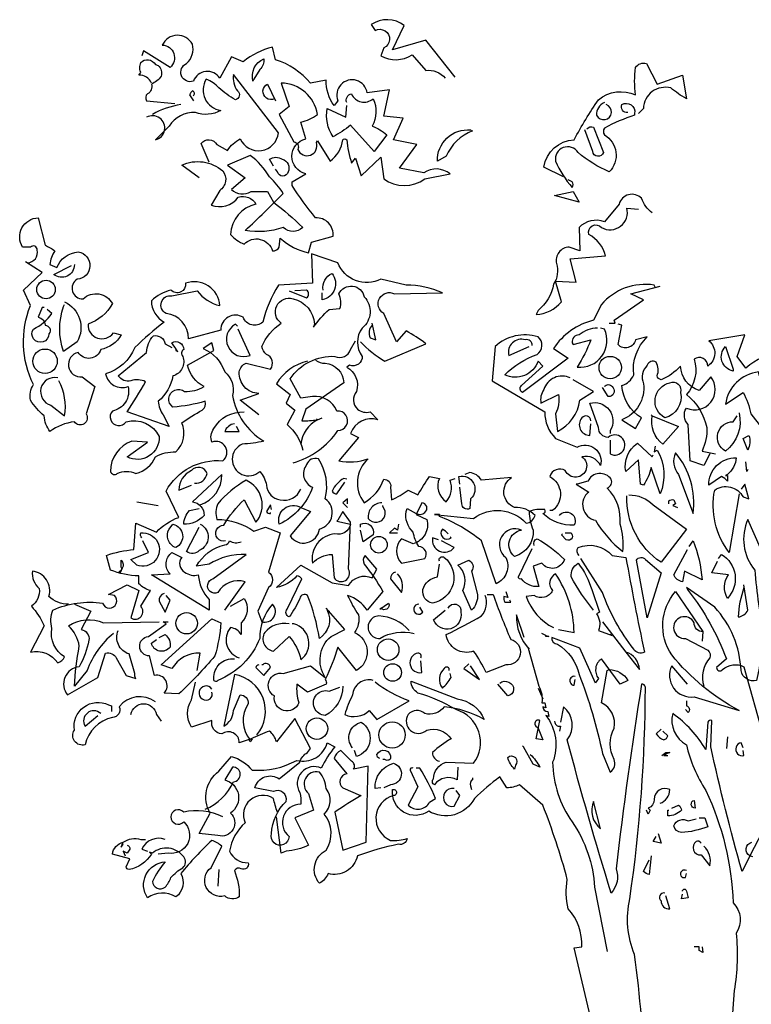
# Model space of a CAD drawing. Units: millimetres. Extents: x 223.6 to 238.9, y 154.4 to 164.4.
# Drawn here: x 224 to 226.2, y 159.3 to 162.3 of the extents above; entities that cross this region are included whole.
import ezdxf

# ---------------------------------------------------------------- set-up
doc = ezdxf.new("R2010")
doc.units = ezdxf.units.MM
doc.header["$LTSCALE"] = 0.005
doc.header["$MEASUREMENT"] = 0
doc.layers.add('OBJETOS', color=7, linetype='Continuous')

msp = doc.modelspace()

# ---------------------------------------------------------------- linework, layer by layer
at = {"layer": 'OBJETOS', "linetype": 'ByBlock'}
for points in [[(225.3159, 162.1346), (225.2263, 162.2482), (225.1247, 162.2183), (225.1605, 162.293, 0.323273), (225.0589, 162.296), (225.0709, 162.2781, -1.034378), (225.0978, 162.2243), (225.0888, 162.2004, 0.280991), (225.1844, 162.2033), (225.2263, 162.1555, -0.26123), (225.286, 162.1316)], [(224.533, 161.8269), (224.4792, 161.8657, -0.294098), (224.6047, 161.8478, -0.441696), (224.5958, 161.788), (224.5689, 161.7432, 0.332855), (224.6525, 161.7671, -0.375732), (224.7063, 161.7462, 0.339447), (224.6286, 161.6535, 0.128281), (224.6705, 161.6237, -0.578079), (224.7571, 161.6028, 0.276978), (224.778, 161.6147), (224.781, 161.6416, 0.124008), (224.8677, 161.5968), (224.8767, 161.6296), (224.9424, 161.6476, 0.463104), (224.8886, 161.7043, -0.025284), (224.8169, 161.803), (224.8169, 161.8149), (224.8587, 161.8388, -0.779266), (224.8587, 161.9464), (224.8438, 161.9972, 0.118973), (224.8946, 162.0211, 0.363647), (224.784, 162.1167), (224.8079, 162.045), (224.778, 162.0211), (224.8229, 161.9374, -0.5), (224.8348, 161.9135, 0.970154), (224.8916, 161.9344), (224.8946, 161.9404), (224.9334, 161.8777, 0.208466), (224.9723, 161.9434, -0.5), (224.9842, 161.9434, 0.056854), (224.9992, 161.8717), (225.0111, 161.8866), (225.029, 161.8328), (225.0888, 161.8896), (225.0978, 161.8239, 0.333328), (225.2233, 161.8239), (225.301, 161.8388, 0.334427), (225.2203, 161.8418), (225.1456, 161.8567), (225.1994, 161.9284), (225.1276, 161.9434), (225.1575, 162.0091), (225.0978, 162.0151), (225.1157, 162.0958), (225.047, 162.0868, 1.125015), (224.9573, 162.0629), (224.9454, 162.048, -0.162277), (224.9215, 162.1257), (224.8737, 162.1167, 0.14122), (224.7661, 162.1884), (224.7571, 162.2273, 0.106674), (224.6675, 162.1824), (224.6316, 162.1974), (224.5958, 162.1316, 0.62291), (224.5151, 162.1227, -0.972748), (224.4942, 162.1765, 0.276978), (224.5121, 162.2362, 0.613373), (224.4195, 162.2332, -0.688248), (224.4434, 162.1645), (224.3627, 162.2153), (224.3567, 162.2004)], [(224.3866, 162.1167, 0.326447), (224.3478, 162.1406), (224.3537, 162.1496, -0.099014), (224.3508, 162.1675), (224.3537, 162.1794, -0.522827), (224.3986, 162.1735), (224.4075, 162.1705, -0.276978), (224.4165, 162.1376, -0.123093), (224.3866, 162.1137, -0.350769), (224.3747, 162.0838, 0.4142), (224.3717, 162.0629), (224.4583, 162.0539)], [(224.7004, 162.1286), (224.6974, 162.1227, -0.369919), (224.7302, 162.1914, -0.265564), (224.7183, 162.1585), (224.7004, 162.1286)], [(225.6476, 161.8298), (225.5878, 161.8597, -0.357925), (225.6804, 161.9434, -0.02861), (225.7551, 162.0659, -0.284912), (225.8687, 162.0808, -0.072906), (225.8687, 162.1645, -0.350769), (225.9016, 162.1765), (225.9344, 162.1137), (226.0121, 162.1406), (226.0241, 162.0689, -0.042465), (225.9763, 162.1018, 0.482147), (225.8926, 162.039), (225.8776, 162.0241)], [(224.5629, 161.8747), (224.539, 161.9314, -0.563461), (224.5868, 161.9284), (224.6197, 161.9105, -0.132751), (224.6585, 161.9464, 0.770752), (224.7751, 161.9643), (224.6376, 162.1436, 0.176163), (224.6496, 162.0928, -0.659393), (224.6436, 162.0659, -0.051254), (224.5928, 162.1018, 0.123093), (224.5539, 162.1286, 0.535172), (224.5988, 162.033, -0.225418), (224.5211, 162.0271, 0.260452), (224.4404, 161.9852), (224.3986, 161.9434, 1.152542), (224.3717, 162.0121)], [(224.5151, 162.0779, 0.618027), (224.5121, 162.0928, 0.162277), (224.5031, 162.0808), (224.5151, 162.0629)], [(224.7631, 162.0689, -1), (224.7422, 162.1137), (224.7661, 162.0629)], [(224.9842, 162.0569, -0.480621), (224.9992, 162.0838, 0.516449), (225.0649, 162.0689, -0.249695), (225.0619, 161.9852, -0.105927), (225.1067, 161.9583), (225.0679, 161.9075), (224.9962, 161.9882, -0.054871), (224.9424, 161.9524, -0.192581), (224.9245, 162.039), (224.9812, 162.0121), (224.9842, 162.048)], [(225.8448, 162.0271, -0.618027), (225.8269, 162.051, -0.649872), (225.8657, 162.0241), (225.8657, 162.0181, 0.048447), (225.7731, 161.9792, 0.291199), (225.7731, 161.9583, -0.493149), (225.788, 161.8448, -0.073044), (225.6924, 161.9045, 0.819794), (225.6237, 161.8777, 0.07692), (225.6745, 161.797, 0.333328), (225.6745, 161.8149), (225.6625, 161.8209)], [(225.7731, 162.0569, 0.326447), (225.7492, 162.0181, 1.475342), (225.779, 162.051)], [(224.4763, 162.051, 0.093063), (224.3896, 162.0211)], [(225.3667, 161.9703), (225.3697, 161.9703, 0.20787), (225.289, 161.8926), (225.2621, 161.8777, -0.455139), (225.3637, 161.9733), (225.3667, 161.9703)], [(225.7193, 161.9763, -0.302765), (225.7402, 161.9822), (225.7701, 161.9045, -0.816528), (225.7372, 161.9075), (225.7133, 161.9733)], [(224.7601, 161.7522, -0.033035), (224.8498, 161.6745, -0.399994), (224.79, 161.6745, -0.122452), (224.6735, 161.6655, 0.012192), (224.79, 161.779, 0.056335), (224.7482, 161.8298, 0.100357), (224.6884, 161.8956), (224.6197, 161.8657), (224.6735, 161.8269), (224.6316, 161.791, 0.349121), (224.6914, 161.785), (224.7422, 161.785), (224.7601, 161.7522)], [(224.7601, 161.8627), (224.7482, 161.8836, -0.309357), (224.787, 161.8836, -0.468369), (224.8049, 161.8448, -0.763794), (224.7721, 161.8448), (224.7661, 161.8537)], [(225.9195, 161.7193, -0.140045), (225.8866, 161.7641, 0.57489), (225.8179, 161.7462), (225.7731, 161.6924, 0.29335), (225.6954, 161.6745), (225.6984, 161.6028), (225.6655, 161.6147, 0.477875), (225.6267, 161.5639, -0.21463), (225.6177, 161.5012, -0.178345), (225.5699, 161.4205), (225.5639, 161.4085, 0.217789), (225.6416, 161.4474), (225.6237, 161.5101), (225.6864, 161.5071), (225.6685, 161.5788), (225.7761, 161.5878, 0.213028), (225.7253, 161.6535, -0.817993), (225.7641, 161.6745, 0.658905), (225.8418, 161.7342), (225.8776, 161.7312)], [(224.0071, 161.5669, 0.475967), (224.037, 161.6057, 0.663971), (224.0161, 161.6147), (223.9922, 161.6147, -0.578598), (224.04, 161.7043), (224.0609, 161.6207, -0.062256), (224.0908, 161.6028, 0.15036), (224.0759, 161.5609), (224.0968, 161.552, -0.28447), (224.1625, 161.5998, -0.892212), (224.1595, 161.5161, 0.789642), (224.1774, 161.4563, -0.497391), (224.2671, 161.4414, -0.176483), (224.1924, 161.3786, 0.748825), (224.2701, 161.3518), (224.294, 161.3458, -0.225281), (224.2312, 161.301, -0.647598), (224.1625, 161.292, 0.955292), (224.1745, 161.2173), (224.2133, 161.1874), (224.1864, 161.1037, -1), (224.1506, 161.0798, 0.125122), (224.0759, 161.05, -0.137939), (224.0579, 161.0978, -0.062256), (224.0161, 161.1456, -0.18132), (224.0251, 161.1934, -0.210037), (224.0161, 161.4354), (223.9952, 161.4832), (224.0519, 161.537), (224.0012, 161.5699)], [(225.0261, 161.3249, 0.068298), (225.1008, 161.2651), (225.2263, 161.3189, 0.035156), (225.1665, 161.3577), (225.1366, 161.3249), (225.0978, 161.4115, -0.984375), (225.1306, 161.4713), (225.277, 161.4743, 0.108856), (225.1665, 161.4982), (225.0888, 161.5161, -0.448303), (224.9573, 161.5669), (224.8767, 161.5938), (224.8796, 161.5041), (224.7751, 161.4982, 0.080551), (224.7272, 161.3846, -0.524551), (224.6675, 161.3996, 0.59317), (224.5988, 161.3607), (224.5002, 161.3338, 0.390503), (224.4314, 161.4115, -0.868866), (224.4494, 161.4653), (224.527, 161.4802, 0.173203), (224.5958, 161.4354, 0.499069), (224.4912, 161.5041, -0.72995), (224.4464, 161.4832, 0.115616), (224.3866, 161.4504, 0.276978), (224.4255, 161.3846, 0.033035), (224.3358, 161.3069, -0.228363), (224.2462, 161.2263, 0.456192), (224.3149, 161.1874, -0.433426), (224.2671, 161.1127, 1.078903), (224.3089, 161.0798, -0.36409), (224.4105, 161.035, -0.580322), (224.3119, 160.9723), (224.3747, 161.0171), (224.3269, 161.0201, 0.321106), (224.2611, 160.9275, 0.566177), (224.282, 160.9215, -0.211075), (224.3388, 160.9215, 0.243835), (224.3986, 160.9723, -0.145935), (224.4613, 160.9872, 0.321701), (224.4792, 161.0769, -0.013153), (224.542, 161.1157, 0.333328), (224.551, 161.1426, -0.053406), (224.4523, 161.1247, -1.029831), (224.4882, 161.1725, 0.141342), (224.548, 161.1874, -0.23027), (224.4972, 161.2532), (224.5778, 161.298), (224.5719, 161.3219), (224.545, 161.3039, -0.215332), (224.6107, 161.2322, -0.302765), (224.6346, 161.1605, 0.214661), (224.7302, 161.0201, -0.032745), (224.6645, 161.0111, 1.185196), (224.7183, 160.9275, -0.115112), (224.7392, 160.8856, 0.379791), (224.781, 160.8408, 0.362045), (224.8438, 160.8737)], [(224.1506, 161.5609, -0.637756), (224.0878, 161.531), (224.1416, 161.5579)], [(224.9125, 161.4832, -0.350769), (224.9394, 161.534, -0.561172), (224.9095, 161.4533), (224.9095, 161.4743)], [(224.7153, 161.1008), (224.6585, 161.1456), (224.7153, 161.1665, -0.43013), (224.6555, 161.2322, -0.263626), (224.6765, 161.2591), (224.7512, 161.2412, 0.489075), (224.7392, 161.286, -0.178345), (224.7243, 161.3099, -0.14975), (224.784, 161.3816, -0.856918), (224.8199, 161.4563, -0.338852), (224.8856, 161.3786), (224.8826, 161.3697, -0.055374), (224.9304, 161.4235), (224.9633, 161.4265, 0.195877), (224.9603, 161.4713, -0.724503), (225.038, 161.4623, -0.43483), (225.032, 161.3667, 0.345184), (225.032, 161.28, -0.544022), (224.9932, 161.2532), (224.9842, 161.2472, -0.362045), (225.0141, 161.1725, 0.396576), (225.0171, 161.1187, 0.236053), (225.0559, 161.1097), (225.0798, 161.0858, 0.401123), (224.9962, 161.044), (225.0201, 161.032), (224.9603, 160.9603, 0.137604), (225.05, 160.9663, 0.396027), (225.038, 160.8318, 0.180374), (225.0978, 160.9035, -0.463791), (225.1187, 160.8796), (225.1217, 160.8408, 0.051575), (225.1725, 160.8707), (225.2023, 160.8557, -0.023788), (225.2382, 160.9125), (225.2681, 160.9065, 0.368179), (225.289, 160.8348, 0.264557), (225.301, 160.9006), (225.3159, 160.9065)], [(224.8079, 161.4802), (224.8617, 161.4593, 0.5), (224.8617, 161.4832), (224.8259, 161.4802)], [(225.9284, 161.4922), (225.9255, 161.4982, 0.262833), (225.7641, 161.4384), (225.7402, 161.3906, 0.194489), (225.6177, 161.3039), (225.6625, 161.2741), (225.5221, 161.1695, -0.535172), (225.5191, 161.1904), (225.5848, 161.2502), (225.5699, 161.2651, -0.445358), (225.4683, 161.2233, -0.112671), (225.5669, 161.286, 0.498764), (225.5699, 161.3398, 0.269211), (225.4384, 161.3099), (225.4294, 161.2053), (225.5908, 161.1097, 0.212448), (225.6237, 161.029), (225.6894, 161.0022, -0.669449), (225.7611, 160.9454, 0.362045), (225.7043, 160.9723, -1.319412), (225.6535, 160.9304, 0.480621), (225.6057, 160.9125, -0.538818), (225.6147, 160.8079), (225.6057, 160.8079)], [(224.0579, 161.4294), (224.0519, 161.4294), (224.04, 161.3996, -0.38205), (224.0609, 161.3757, -0.618027), (224.0729, 161.3488, -1.341293), (224.0251, 161.3637, 0.132751), (224.0818, 161.4115), (224.0669, 161.4235)], [(224.1207, 161.4474, -0.432632), (224.1595, 161.3249), (224.1177, 161.295, -0.173904), (224.1177, 161.4324), (224.1207, 161.4384)], [(224.6496, 161.3727), (224.6436, 161.3786, 0.940445), (224.6884, 161.283), (224.6525, 161.3637)], [(225.0619, 161.3757, 0.292984), (225.0559, 161.3368), (225.0739, 161.3308), (225.0619, 161.3816)], [(225.7521, 161.3667, 0.162277), (225.6954, 161.3458, 0.463791), (225.6745, 161.3219), (225.6774, 161.3159), (225.7312, 161.3308, -0.058853), (225.6894, 161.2472, 0.588898), (225.7731, 161.3637), (225.7611, 161.3667)], [(226.0958, 160.9812), (226.0778, 160.9454), (226.036, 160.9603), (226.03, 161.0709, -0.355026), (226.0241, 161.1217, 0.788391), (226.0988, 161.2173), (226.0629, 161.1755, -0.312881), (226.0061, 161.2502, -0.116058), (225.9464, 161.2083, -0.265564), (225.9344, 161.2203, 0.226822), (225.9314, 161.2621, 0.49527), (225.9045, 161.2532, 0.295303), (225.8926, 161.1964, -0.346893), (225.8269, 161.0858), (225.8687, 161.0589), (225.8866, 161.0918, -0.244461), (225.8269, 161.1904, 0.215332), (225.8627, 161.2233, -0.236053), (225.9045, 161.3398), (225.8687, 161.3308, -0.59729), (225.8149, 161.3159), (225.8269, 161.3757), (225.8149, 161.3786)], [(224.4613, 161.3039), (224.4613, 161.298), (224.4673, 161.295, -0.051575), (224.4494, 161.3219, -0.580322), (224.4852, 161.301, 0.442368), (224.4822, 161.28, -0.445358), (224.4523, 161.2203, -0.177689), (224.4075, 161.1426, 0.15036), (224.4225, 161.1008), (224.4404, 161.0649), (224.3119, 161.1097, 0.019806), (224.3687, 161.2024, 0.195877), (224.3239, 161.2053, -0.32045), (224.285, 161.2203), (224.3717, 161.292, -0.171616), (224.3926, 161.3428, -0.427887), (224.4284, 161.3189), (224.4494, 161.3069)], [(225.5519, 161.3129, 0.541687), (225.531, 161.3308, 0.576218), (225.4802, 161.283), (225.543, 161.3099)], [(226.4304, 161.0828, -0.149368), (226.4573, 161.1396, 0.589905), (226.3916, 161.1904), (226.3856, 161.2083, 0.490158), (226.3199, 161.1695, -1.060547), (226.296, 161.2233, 0.776093), (226.3169, 161.295, 0.142365), (226.2063, 161.2442), (226.1794, 161.28), (226.2033, 161.3458), (226.0928, 161.3279, -0.50354), (226.0898, 161.2502, 0.628937), (226.048, 161.2711, -0.265564), (226.0241, 161.1635, -0.169571), (226.0868, 161.0619, -0.119873), (226.0719, 160.9902), (226.1137, 160.9812)], [(224.8199, 160.9543, 0.179703), (224.9573, 161.053, 1.048752), (224.9543, 161.1127, 0.319077), (224.8796, 161.1575), (224.8438, 161.1516), (224.8109, 161.2113, -0.261322), (224.9484, 161.28, 0.45993), (224.9962, 161.301), (225.0111, 161.3279)], [(226.1675, 161.2412), (226.1675, 161.2352, -0.602081), (226.1436, 161.3099), (226.1675, 161.2412)], [(224.8647, 161.2651, 0.203552), (224.7691, 161.1964), (224.8109, 161.1635), (224.799, 161.1366), (224.8259, 161.1157), (224.8019, 161.0709, -0.169113), (224.8498, 160.9932)], [(224.8886, 161.2681, 0.15036), (224.9185, 161.2591, -0.384125), (224.9753, 161.1994), (224.8587, 161.1187), (224.8468, 161.0828, 0.045349), (224.8946, 161.0858), (224.9095, 161.0918)], [(224.0998, 161.2143, 0.975662), (224.0788, 161.1306), (224.1207, 161.0978, 0.17128), (224.1027, 161.2053)], [(225.6685, 161.2143, 0.456619), (225.5878, 161.1784, 0.205246), (225.5788, 161.1366), (225.6326, 161.1635, -0.146759), (225.6237, 161.1037), (225.6296, 161.05, 0.245285), (225.6984, 161.1456), (225.7402, 161.1725), (225.6774, 161.2083)], [(226.3049, 161.0081), (226.3527, 160.9484, -0.204086), (226.3079, 160.9454), (226.3049, 160.8976, -0.226822), (226.2601, 160.9902), (226.2601, 161.0022, 0.749039), (226.299, 161.1008, -0.077942), (226.2452, 161.2322, 0.34404), (226.1436, 161.1336), (226.1974, 161.1695, -0.080353), (226.2213, 161.1037), (226.287, 161.0201)], [(225.7731, 161.1874, -0.5), (225.797, 161.1874, -0.582718), (225.791, 161.1575), (225.785, 161.1575), (225.7671, 161.1844)], [(225.9733, 161.1994, -0.630219), (226.0061, 161.1695, -0.40654), (225.9583, 161.0918, -0.689621), (225.9733, 161.1994)], [(225.791, 161.0231), (225.791, 160.9812, 1.877945), (225.785, 161.032, -0.4142), (225.7551, 161.0619), (225.7282, 161.1366, -0.674286), (225.791, 161.053), (225.791, 161.044)], [(224.1326, 160.5211, -0.206955), (224.0729, 160.545, 0.457672), (224.0221, 160.6227, 0.243301), (224.043, 160.5689, -0.282349), (224.0191, 160.5151, -0.081024), (224.0579, 160.4553), (224.0161, 160.3747, -0.303375), (224.0998, 160.3418, 0.224854), (224.1207, 160.3597, -0.311218), (224.0818, 160.4464, -0.155243), (224.0848, 160.5032, -0.142853), (224.2372, 160.5241, 1.280762), (224.2731, 160.548), (224.2551, 160.551), (224.3119, 160.5808), (224.3478, 160.5629), (224.3239, 160.4792, 0.904984), (224.3537, 160.5151), (224.3836, 160.5629, -0.135742), (224.3478, 160.5838), (224.3478, 160.6077, -0.08728), (224.2611, 160.6257), (224.2492, 160.6705, -0.068298), (224.3328, 160.6884), (224.3388, 160.7691), (224.4016, 160.7422, -0.111496), (224.4703, 160.787), (224.4314, 160.8677, -0.299683), (224.6047, 160.9603, 0.876053), (224.5719, 161.0171, -0.268112), (224.5778, 161.0589, -0.290573), (224.6705, 161.1097)], [(225.7312, 161.0828, 0.741867), (225.7043, 161.0918, 0.6409), (225.7282, 161.038), (225.7312, 161.0739)], [(225.9195, 161.0978), (226.0002, 161.0649), (225.9523, 161.0111, -0.284134), (225.9195, 161.0978), (225.9165, 161.1008), (225.9195, 161.0978)], [(226.1854, 161.1067, -0.297256), (226.1436, 160.9902, -0.782791), (226.1675, 161.0798), (226.1794, 161.0978)], [(224.6406, 161.0739, 0.25296), (224.6107, 161.05), (224.6555, 161.05), (224.6466, 161.0649)], [(224.8916, 161.0888), (224.8946, 161.0858, 0.247803), (224.8438, 161.0111)], [(226.2123, 160.9932), (226.1974, 161.029), (226.2153, 161.038, -0.195877), (226.2123, 160.9932)], [(225.9284, 161.0051), (225.9255, 160.9872), (225.9344, 160.9932, -0.242218), (225.9434, 160.8587), (225.9165, 160.9394, -0.092926), (225.8926, 160.8856), (225.8836, 160.8886), (225.8776, 160.9633), (225.8388, 160.9275, -0.309006), (225.8747, 161.0141), (225.9195, 160.9723), (225.9225, 160.9783)], [(225.9912, 160.9842, 0.305054), (226.0002, 160.9185), (226.045, 160.799, 0.208984), (225.9912, 160.9842)], [(226.1496, 160.9185), (226.1436, 160.9155), (226.1496, 160.9155), (226.1496, 160.8976, 0.099014), (226.1316, 160.9125), (226.0928, 160.8856, -0.428558), (226.1765, 160.9693, -0.211655), (226.1496, 160.9185)], [(224.5181, 160.8916, 0.403595), (224.5569, 160.9215, 0.566177), (224.5091, 160.9304, 0.2939), (224.4703, 160.8707), (224.5091, 160.8856)], [(224.8438, 160.8169), (224.8737, 160.8049), (224.8109, 160.7302, 0.693726), (224.9006, 160.7512, 0.640244), (224.9185, 160.8438, 0.209961), (224.8976, 160.9663, 0.4142), (224.8617, 160.9484, 0.502121), (224.8796, 160.8796, -0.199463), (224.778, 160.7661, -0.690872), (224.8438, 160.8169)], [(224.536, 160.8259, 0.335266), (224.6018, 160.9185), (224.5121, 160.8348, -0.380188), (224.548, 160.793, -0.218826), (224.4852, 160.7661, -0.173203), (224.5031, 160.8079), (224.533, 160.8139)], [(225.6356, 160.793, -0.923187), (225.6804, 160.7631, -0.205933), (225.5848, 160.799, 0.618027), (225.5908, 160.8109, 0.123093), (225.543, 160.8049, 0.111496), (225.5549, 160.7482, -0.361099), (225.4982, 160.6675, -0.656662), (225.5191, 160.7482, 0.887543), (225.4713, 160.6645, -0.427811), (225.4414, 160.5838), (225.3966, 160.7153, 0.077148), (225.2681, 160.79), (225.2681, 160.796), (225.2531, 160.796), (225.3727, 160.784, -0.386002), (225.534, 160.7691, 0.310577), (225.5609, 160.793, 0.21463), (225.4982, 160.8169, -0.608597), (225.4892, 160.9095), (225.3966, 160.9006, 0.236053), (225.3607, 160.9245), (225.3458, 160.9185)], [(225.3308, 160.8886), (225.3278, 160.9125, -0.775711), (225.3637, 160.8438), (225.3607, 160.8139, -0.566177), (225.3368, 160.8288), (225.3308, 160.8796)], [(225.6894, 160.8886), (225.6864, 160.8886), (225.7253, 160.8647, 0.643906), (225.7462, 160.7781, 0.101837), (225.8298, 160.6824, 0.105927), (225.8209, 160.7661, 0.22554), (225.782, 160.8767, 0.4142), (225.794, 160.9035, 0.580322), (225.7223, 160.8976), (225.6894, 160.8886)], [(224.6137, 160.7153, -1.144211), (224.6077, 160.7631, -0.070038), (224.6705, 160.8408), (224.7063, 160.7721, 0.501633), (224.6765, 160.9006, 0.085571), (224.5898, 160.8288, 0.186783), (224.5868, 160.781, -0.14386), (224.7004, 160.7452), (224.7362, 160.7571), (224.781, 160.7392), (224.7452, 160.6197, -0.506302), (224.7452, 160.5719), (224.7123, 160.5002), (224.7243, 160.4673, 0.762985), (224.7571, 160.5211, 0.185364), (224.7183, 160.4165, -0.20929), (224.5898, 160.288, -1), (224.5778, 160.294, -0.463791), (224.6406, 160.3537)], [(224.9842, 160.9035), (224.9753, 160.9065, 0.132751), (224.9394, 160.8677, 0.236053), (224.9543, 160.8587), (224.9782, 160.8946)], [(226.1854, 160.8587), (226.1555, 160.6794, -0.216599), (226.1107, 160.8707, -0.447189), (226.1974, 160.8498), (226.2153, 160.8438), (226.2033, 160.8886), (226.1914, 160.8737)], [(225.8478, 160.8557, -0.195694), (225.9225, 160.8259), (226.0241, 160.7512), (225.9464, 160.6496, -0.258652), (225.8418, 160.8528)], [(224.7541, 160.8109), (224.7512, 160.8259), (224.7392, 160.8049, 0.4142), (224.7512, 160.799), (224.7512, 160.802)], [(225.0918, 160.8318, 0.437042), (225.05, 160.784, 1.073196), (225.0948, 160.8199), (225.0948, 160.8229)], [(225.1964, 160.799, 0.323349), (225.2233, 160.802, 0.697281), (225.2143, 160.8318), (225.1964, 160.796), (225.2292, 160.781, -0.421158), (225.1874, 160.7063), (225.1516, 160.7213, 0.400543), (225.1516, 160.6466), (225.2233, 160.6615, 0.60791), (225.2053, 160.6974, -0.092926), (225.1874, 160.7422, -0.257919), (225.1665, 160.8049), (225.1695, 160.8139), (225.1964, 160.799)], [(225.9703, 160.8288), (225.9703, 160.8378, -0.236053), (225.9852, 160.8408), (225.9912, 160.8288), (225.9822, 160.8229), (225.9972, 160.8169)], [(224.9573, 160.7781), (224.9543, 160.7751), (224.9962, 160.7661, -0.422256), (224.9484, 160.7362, 0.445663), (224.8796, 160.6466, -0.209656), (224.9394, 160.6735), (224.9454, 160.6018, 0.945984), (224.9902, 160.6286), (224.9962, 160.7721), (224.9723, 160.8049), (224.9573, 160.7781)], [(224.4523, 160.7661, -0.701004), (224.4613, 160.6944, -0.468369), (224.4404, 160.7512), (224.4523, 160.7661)], [(224.536, 160.7661, -0.632828), (224.533, 160.6854, -0.388977), (224.4942, 160.6824), (224.533, 160.7571)], [(225.0261, 160.7571), (225.0261, 160.7661, -0.669312), (225.0649, 160.7332), (225.035, 160.7123), (225.0261, 160.7482)], [(226.3229, 160.5599), (226.3946, 160.5808), (226.3587, 160.6944, -0.618027), (226.3946, 160.6376), (226.3288, 160.6197), (226.296, 160.5032), (226.2721, 160.4942, -0.048447), (226.29, 160.6047), (226.2123, 160.781, 0.283707), (226.2332, 160.6257, 0.030441), (226.2631, 160.4195, -0.369919), (226.299, 160.3269), (226.3767, 160.3298, -0.550293), (226.3677, 160.5091), (226.3348, 160.548)], [(224.3567, 160.7243, -0.236053), (224.3537, 160.7392, -1.2724), (224.3418, 160.6406), (224.3239, 160.6585), (224.3776, 160.6794), (224.3597, 160.7153)], [(225.295, 160.7362, 0.099014), (225.277, 160.7512, 0.895035), (225.3039, 160.7243), (225.301, 160.7273)], [(225.6535, 160.7392), (225.6715, 160.7392, -0.236053), (225.6745, 160.7243, -0.4142), (225.6565, 160.7183), (225.6416, 160.7332), (225.6446, 160.7362)], [(224.6107, 160.5032), (224.6735, 160.5898, 0.345856), (224.5898, 160.5569, -1.086792), (224.5749, 160.5988), (224.6765, 160.6735, 0.147873), (224.5629, 160.6436), (224.5241, 160.6376, -0.205246), (224.6107, 160.7033, 0.343094), (224.6257, 160.7153, 0.248367), (224.6615, 160.7123)], [(225.2651, 160.7183), (225.2472, 160.7243, 0.784103), (225.3129, 160.6944), (225.2741, 160.7153)], [(225.5579, 160.7004, -0.4142), (225.5669, 160.7213, -0.068741), (225.6506, 160.6585, -0.613083), (225.5818, 160.6466), (225.5549, 160.6376), (225.5729, 160.5749, -0.248093), (225.5191, 160.5988, -0.618027), (225.5101, 160.6047), (225.5519, 160.6914)], [(225.6954, 160.6705, -0.369919), (225.6924, 160.6944, -0.322647), (225.797, 160.6705), (225.8388, 160.6645, 0.00798), (225.8956, 160.3747, -0.4142), (225.8627, 160.3836, -0.077515), (225.7671, 160.5569), (225.7014, 160.6615)], [(226.033, 160.6974), (226.045, 160.7153, -0.071396), (226.0719, 160.5958), (226.0181, 160.6227), (226.0121, 160.5898, -0.236053), (225.9852, 160.6107), (226.027, 160.6884)], [(224.3866, 160.6107), (224.4434, 160.6137, -0.451447), (224.4494, 160.6794), (224.4792, 160.6645, 0.461777), (224.4882, 160.6197, 0.236053), (224.53, 160.6107, 0.176865), (224.5629, 160.536), (224.5629, 160.5032), (224.3866, 160.6107)], [(224.9245, 160.5032, -0.38205), (224.9006, 160.4165, 0.053894), (224.8647, 160.548, 0.566177), (224.8408, 160.539, -0.062256), (224.8079, 160.4822, -0.535172), (224.8019, 160.5061), (224.8468, 160.5988, 0.236053), (224.8318, 160.6077, -0.164429), (224.7691, 160.5719), (224.8438, 160.6406), (224.9394, 160.5868), (224.9902, 160.5779, -0.400864), (225.0619, 160.6018), (225.0769, 160.6286), (225.041, 160.6705, 0.343094), (225.038, 160.6436, -0.040558), (225.0948, 160.5599), (225.047, 160.5032, 0.162277), (224.9872, 160.548, 0.038391), (225.0201, 160.4882, -0.212204), (225.0081, 160.4344, -0.615097), (225.0141, 160.3179), (224.9573, 160.3896, -0.03656), (224.9185, 160.291, -0.236053), (224.9215, 160.2761), (224.8647, 160.2522), (224.8318, 160.2761, 0.109772), (224.8378, 160.2193, -0.906464), (224.7631, 160.2402, -0.872879), (224.79, 160.3089), (224.8737, 160.3328), (224.9185, 160.297, -0.380005), (224.9364, 160.4225), (224.9782, 160.4434), (224.9215, 160.5091)], [(226.1227, 160.6615), (226.1316, 160.6735, -0.480316), (226.1496, 160.539, -0.290115), (226.1525, 160.6107), (226.1018, 160.6167), (226.1197, 160.6526)], [(224.297, 160.6316), (224.291, 160.6167), (224.288, 160.6227, 0.618027), (224.294, 160.6346), (224.294, 160.6555, -0.369919), (224.297, 160.6316)], [(225.2681, 160.6526, -0.780762), (225.283, 160.6645, -0.63501), (225.2472, 160.5241, -0.403961), (225.2173, 160.5659, -0.290024), (225.2621, 160.6047), (225.2681, 160.6436)], [(225.3667, 160.5032), (225.3398, 160.5629, 0.335037), (225.3249, 160.6406), (225.3577, 160.6555, -0.5), (225.3667, 160.6227), (225.3846, 160.551, -0.220596), (225.3667, 160.5032)], [(225.7402, 160.5032, -0.047333), (225.6715, 160.6047, -0.291199), (225.6924, 160.6466, -0.104111), (225.7342, 160.5659), (225.7581, 160.4972), (225.7492, 160.4912, -0.257767), (225.7551, 160.4404), (225.797, 160.4255), (225.791, 160.4284)], [(225.9045, 160.4792), (225.8717, 160.6555, -0.561981), (225.8986, 160.6585), (225.9464, 160.6167), (225.9045, 160.4792)], [(225.1336, 160.6197, 0.355026), (225.1187, 160.5988), (225.1516, 160.5569, 0.313034), (225.1396, 160.6137)], [(225.6326, 160.4434), (225.6804, 160.4344, 0.145935), (225.6237, 160.6137, 0.523941), (225.6147, 160.5629, -0.45993), (225.5579, 160.548), (225.534, 160.545, 0.199142), (225.6177, 160.4494)], [(226.2004, 160.5719, 0.077118), (226.1824, 160.4822, 0.267303), (226.2123, 160.5032), (226.2004, 160.5808)], [(224.4255, 160.5539, 0.38205), (224.4105, 160.53), (224.4284, 160.4972), (224.4434, 160.533), (224.4314, 160.548)], [(225.4145, 160.551), (225.4324, 160.551, 0.014771), (225.4862, 160.4135, -0.94693), (225.4713, 160.3358), (225.4115, 160.3119, 0.033691), (225.3727, 160.3777, -0.489075), (225.289, 160.4284, 0.024368), (225.3966, 160.4852, 0.28447), (225.4085, 160.548)], [(225.4713, 160.5599), (225.4772, 160.542), (225.4653, 160.545, 0.162277), (225.4683, 160.5271), (225.4862, 160.5271), (225.4832, 160.533)], [(226.027, 160.2761), (225.9792, 160.3328, 0.598862), (226.048, 160.2372), (226.1854, 160.1954, -0.099014), (225.9792, 160.3657, -0.340195), (225.9912, 160.5599), (226.0749, 160.4374), (226.0719, 160.4075)], [(226.03, 160.5629, -0.076447), (226.1466, 160.3537), (226.1167, 160.3269, 0.704712), (226.1346, 160.3209, -0.30159), (226.2004, 160.3298), (226.2601, 160.1147, 0.21463), (226.296, 160.0998), (226.2482, 160.3298), (226.2392, 160.288, -0.445358), (226.1914, 160.3179, 0.17659), (226.1107, 160.5121), (226.0241, 160.5719), (226.03, 160.5629)], [(224.1506, 160.5211), (224.2014, 160.5002), (224.1715, 160.4434, -0.4142), (224.1954, 160.4105, -0.077194), (224.1655, 160.3298, 0.59314), (224.1296, 160.2432), (224.2223, 160.297), (224.2462, 160.3717, -0.333328), (224.279, 160.3567), (224.3089, 160.303), (224.3388, 160.294, -0.236053), (224.3358, 160.3089), (224.3179, 160.3687, -0.442368), (224.285, 160.4404)], [(224.6286, 160.5151), (224.6705, 160.539, -0.359619), (224.6615, 160.4643), (224.6615, 160.4284, 0.236053), (224.6286, 160.4494, 0.533035), (224.6555, 160.3567)], [(225.0888, 160.5091), (225.0858, 160.5061), (225.1127, 160.5241, -0.854492), (225.0888, 160.5091)], [(225.2053, 160.5211, 1.704361), (225.2173, 160.4972), (225.2083, 160.5121)], [(225.295, 160.5091, -0.909286), (225.3338, 160.4972, -0.934128), (225.2502, 160.4733), (225.286, 160.5032)], [(225.528, 160.4195), (225.5041, 160.4882, 0.203735), (225.543, 160.3836), (225.54, 160.3866), (225.5729, 160.2701, -0.146759), (225.5818, 160.2193), (225.5908, 160.2193), (225.5938, 160.2043), (225.5848, 160.2073, 0.4142), (225.5998, 160.1924), (225.6027, 160.1775), (225.5938, 160.1804, -0.265564), (225.6147, 160.037, 0.153046), (225.6745, 159.8547, -0.133911), (225.7432, 159.6545), (225.782, 159.4573)], [(224.2701, 160.4314, 0.137131), (224.1894, 160.3179), (224.1506, 160.2701, -0.032974), (224.1655, 160.3926, 0.170273), (224.1326, 160.4553, -0.248367), (224.2402, 160.4643), (224.4105, 160.4673)], [(224.527, 160.3179), (224.536, 160.3717, 0.282669), (224.4494, 160.3239), (224.4165, 160.3358), (224.5719, 160.4763), (224.5988, 160.4643, -0.057053), (224.5808, 160.3627, -0.026291), (224.4703, 160.2462), (224.4255, 160.2492, 0.738571), (224.3956, 160.303), (224.3806, 160.3627, -0.953979), (224.3776, 160.4225), (224.4314, 160.4613), (224.4225, 160.4673), (224.4374, 160.4673)], [(224.8079, 160.4613, 0.261322), (224.7332, 160.4344, 0.537704), (224.7601, 160.3777), (224.8079, 160.4225, -0.134644), (224.8438, 160.3508, 0.615494), (224.8229, 160.4613), (224.8169, 160.4613)], [(225.1755, 160.4404, 0.204559), (225.0828, 160.4852, 1.007538), (225.0858, 160.4165, -0.199997), (225.1904, 160.4314)], [(225.7671, 160.4673), (225.8388, 160.3747), (225.8806, 160.3209, 0.315536), (225.8388, 160.3747)], [(226.0749, 160.4374, -0.449051), (226.048, 160.4643, 1.901016), (226.0211, 160.4165), (226.0898, 160.3806, -0.302765), (226.0958, 160.3567, 0.271484), (226.0778, 160.2701)], [(224.4105, 160.4195), (224.4284, 160.4284, -0.282349), (224.4434, 160.3896, -0.636856), (224.3866, 160.4016), (224.4016, 160.4135)], [(225.788, 160.3209, -0.262878), (225.8448, 160.288), (225.8209, 160.2761), (225.7641, 160.3537, 0.441696), (225.7551, 160.294, 0.062256), (225.7462, 160.279), (225.6984, 160.3866), (225.6117, 160.4195, 0.4142), (225.6296, 160.3986, -0.20488), (225.6954, 160.3059, -0.042053), (225.7671, 160.0639), (225.791, 160.0071, 0.350769), (225.8029, 160.046, -0.250916), (225.8029, 160.1416, 0.347351), (225.7641, 160.2193), (225.782, 160.3179), (225.788, 160.3209)], [(225.2113, 160.3567, 0.535172), (225.2023, 160.3717, 1), (225.2143, 160.3119), (225.2113, 160.3478)], [(224.7153, 160.3358, 0.333328), (224.7063, 160.3269), (224.7302, 160.303), (224.7512, 160.3269, 0.630219), (224.7272, 160.3358), (224.7243, 160.3358)], [(224.7093, 160.1207, 0.578384), (224.6406, 160.3059), (224.6077, 160.1476, 0.269913), (224.6376, 160.1954), (224.6585, 160.2432, -0.455139), (224.6824, 160.2163, 0.328934), (224.6884, 160.1057)], [(225.298, 160.3179, 0.926025), (225.283, 160.3239, 0.396576), (225.277, 160.2641, 0.099014), (225.3039, 160.297), (225.301, 160.3089)], [(224.551, 159.8936, 0.193268), (224.6376, 159.9773, 1), (224.6346, 160.0221), (224.6107, 159.9832, -0.647644), (224.6286, 159.8816, -0.795288), (224.5898, 159.8129), (224.533, 159.8189), (224.5659, 159.8816, -0.37175), (224.5928, 160.0101), (224.6316, 160.0549, -0.154297), (224.6944, 160.0131, 0.143036), (224.8318, 160.043, 0.416412), (224.9245, 160.0968), (224.9484, 160.0848, 0.064804), (224.9065, 160.0191, 0.7435), (224.8408, 159.9444, -0.07106), (224.8438, 159.9085, 0.711472), (224.8079, 159.8099, -1.156403), (224.7541, 159.8189, -0.187744), (224.799, 159.9175, 0.647598), (224.7601, 159.9474), (224.7033, 159.9593, -0.524124), (224.778, 159.9862), (224.8408, 160.037, -0.219635), (224.8647, 160.0669), (224.8737, 160.0788), (224.8259, 160.1715), (224.7691, 160.0998, 0.158417), (224.7482, 160.1326, 0.01886), (224.6914, 160.1087), (224.6555, 160.0968, 0.622437), (224.6018, 160.1237, -0.457672), (224.5719, 160.1655), (224.5091, 160.1446, -0.285706), (224.5091, 160.2283), (224.5211, 160.282)], [(225.0649, 160.288, 0.462555), (225.0021, 160.2432, 0.034729), (224.9782, 160.1834, 0.307983), (225.0529, 160.1954), (225.0769, 160.1685), (225.1755, 160.2253, -0.078186), (225.0709, 160.282)], [(225.3249, 160.0221), (225.3219, 159.9832, 0.383194), (225.2531, 159.9683, -0.566177), (225.2502, 159.9862, -0.347336), (225.289, 160.037), (225.3727, 160.034, 0.522125), (225.3189, 160.1984, 0.062256), (225.2023, 160.2492, -0.259125), (225.1814, 160.285), (225.3219, 160.2312, -0.262924), (225.4055, 160.1685, 0.097885), (225.283, 160.2073, -0.315216), (225.2233, 160.1864, 0.4142), (225.1725, 160.1834, 0.882782), (225.2292, 160.1356, -0.333328), (225.3039, 160.1087, 0.076187), (225.2472, 160.0669, 0.369919), (225.2681, 160.04)], [(225.4533, 160.279, -0.343094), (225.4802, 160.282, -0.795502), (225.4772, 160.2402), (225.4474, 160.2761)], [(226.0429, 158.5915), (225.9912, 158.791, 0.219635), (225.9553, 158.9553), (225.8986, 159.0659, 0.021927), (225.8657, 159.4484, -0.158203), (225.8508, 159.6187, 0.03566), (225.8986, 160.2671, 0.4142), (225.8866, 160.2761, 0.009659), (225.8089, 159.7113, -0.276978), (225.794, 159.6366, -0.010941), (225.6595, 160.1057, 0.406937), (225.6476, 160.2073), (225.6386, 160.1595)], [(225.6834, 160.3, 0.632828), (225.6685, 160.282, 0.4142), (225.6804, 160.2731), (225.6834, 160.291)], [(224.5719, 160.2611, 2.427765), (224.5659, 160.2312, 0.302765), (224.5719, 160.2522)], [(224.9723, 160.2701, -0.276978), (224.9185, 160.1804, -1.112411), (224.9304, 160.2551), (224.9633, 160.2671)], [(224.3986, 160.2223, 0.401978), (224.288, 160.2073, -0.535172), (224.2671, 160.1745, 0.285706), (224.1834, 160.0908, -0.700424), (224.1506, 160.1356, -0.60141), (224.2551, 160.2133), (224.2641, 160.2103), (224.2641, 160.1924)], [(224.3239, 160.1834, -0.849075), (224.4016, 160.1834), (224.4165, 160.1625)], [(226.0241, 160.2253), (226.0241, 160.2103, -0.566177), (226.03, 160.1894), (226.0211, 160.1984)], [(224.2312, 160.1864, 0.873947), (224.1834, 160.1476), (224.2223, 160.1804)], [(226.2272, 159.7472), (226.2183, 159.7502), (226.1944, 159.7024, -0.014694), (226.0988, 160.0848), (226.1018, 160.1655, 0.4142), (226.0898, 160.1595), (226.0838, 160.0759, 0.101822), (225.9822, 160.1864, 0.33992), (226.0241, 160.0908, 0.085938), (226.0838, 159.9504, -0.100525), (226.1675, 159.6067, -0.35463), (226.1765, 159.5141, -0.067169), (226.1705, 159.3378), (226.1346, 158.8537)], [(225.0021, 160.0818, -0.563461), (225.029, 160.1595, -0.649872), (225.0141, 160.0549), (225.0081, 160.0729)], [(225.5699, 160.1416), (225.5848, 160.1057), (225.5639, 160.1087), (225.5759, 160.1655, 1), (225.5669, 160.1446), (225.5699, 160.1416)], [(225.6207, 160.1625, 0.45993), (225.6386, 160.1476), (225.6356, 160.1326)], [(225.9464, 160.1386), (225.9314, 160.1237, 0.162277), (225.9553, 160.1057, 0.265564), (225.9673, 160.1177), (225.9523, 160.1326)], [(226.1974, 160.0818), (226.1914, 160.0968, 1.044418), (226.2004, 160.0579), (226.1974, 160.0729)], [(225.0261, 159.9354), (225.029, 159.9354, 0.023788), (224.9484, 159.8846), (224.9723, 159.7681), (225.044, 159.792), (225.05, 160.0251), (225.0051, 160.0161, 0.45993), (224.9992, 160.04), (224.9663, 160.0729, 0.219635), (224.9454, 160.049), (224.9842, 160.0012, 0.677032), (224.9723, 159.9593), (225.0261, 159.9354)], [(225.0858, 160.049, -0.4142), (225.0769, 160.0609, -0.868622), (225.1187, 160.049, -0.489075), (225.1008, 160.046), (225.0948, 160.046)], [(225.546, 160.0609, -0.089432), (225.5759, 160.0221), (225.5549, 160.031), (225.5251, 160.0848), (225.5221, 160.0878)], [(225.4982, 160.0161, -0.135742), (225.4772, 160.052, -0.947861), (225.5012, 160.0281), (225.4982, 160.0161)], [(225.7342, 159.2392), (225.6804, 159.4693), (225.7043, 159.4723, 0.190186), (225.6625, 159.5888, -0.102509), (225.6595, 159.6784, 0.027542), (225.5848, 159.9055), (225.5131, 159.9683, -0.128769), (225.4743, 159.9593), (225.4533, 159.9922, 0.037994), (225.3757, 159.9265, -0.432571), (225.2352, 159.8876, -0.653381), (225.1247, 159.9533, -1.198212), (225.1276, 159.9354, 0.717178), (225.1187, 159.798, 0.099014), (225.1695, 159.8039, -0.439896), (225.1426, 159.786, 0.044022), (225.0171, 159.7502, -0.432632), (224.9274, 159.6964, -0.169403), (224.9006, 159.6665, -0.48349), (224.9215, 159.7681, 0.322495), (224.9155, 159.8786, 0.382629), (224.9215, 159.9563, 0.171616), (224.9006, 160.0071, 0.801453), (224.8677, 159.9414), (224.8826, 159.8906), (224.8259, 159.8667), (224.8677, 159.783, -0.092056), (224.799, 159.7651), (224.784, 159.7591), (224.7691, 159.8697)], [(225.0888, 159.9593), (225.0709, 159.9563, -0.352295), (225.1276, 160.034, -0.860382), (225.1187, 159.9683), (225.0978, 159.9593)], [(225.1874, 160.0191, 0.618027), (225.1784, 160.0131), (225.2023, 159.9623), (225.1725, 159.9055, 0.492645), (225.2382, 159.9145), (225.2561, 159.9265, 0.039658), (225.2083, 160.0191), (225.1964, 160.0191)], [(225.3697, 159.9892), (225.3697, 159.9832, 0.4142), (225.3637, 159.9653), (225.3667, 159.9533)], [(225.3129, 159.9563, 1.222214), (225.3129, 159.9026), (225.3308, 159.9354), (225.3189, 159.9504)], [(225.9434, 159.9115, 0.310577), (225.9733, 159.9533, 0.566177), (225.9255, 159.9235, -0.312363), (225.9075, 159.8966), (225.9135, 159.8906), (225.9075, 159.8786), (225.9016, 159.8906)], [(224.7721, 159.8846, -0.038391), (224.7601, 159.9265, 0.746384), (224.6735, 159.8518, 0.174225), (224.6257, 159.7651, 0.297256), (224.6824, 159.7292, -0.690201), (224.6615, 159.7113, 0.4142), (224.6406, 159.7053, -0.101105), (224.6555, 159.6247, -0.329758), (224.6107, 159.6277, -0.819794), (224.5689, 159.7143), (224.6018, 159.78, 0.090164), (224.5719, 159.798, 0.033295), (224.4763, 159.6964, -0.376038), (224.4613, 159.6247, 0.309357), (224.3747, 159.6217, -0.577087), (224.4284, 159.7322, 0.060913), (224.3896, 159.6725, 0.595963), (224.4284, 159.6545, 0.090164), (224.4464, 159.6844, -0.069427), (224.4822, 159.7143, 0.449051), (224.4852, 159.7472, 0.431824), (224.3896, 159.7591), (224.3806, 159.7621), (224.3866, 159.7561, -0.206619), (224.3179, 159.7083, -0.333328), (224.3089, 159.7173), (224.3209, 159.7412), (224.2671, 159.7561, -0.309357), (224.3, 159.792, -0.236053), (224.3537, 159.801), (224.3687, 159.801)], [(225.7402, 159.9175, 0.337173), (225.7611, 159.8338), (225.7402, 159.9175)], [(226.051, 159.8966, -0.867294), (226.048, 159.9205), (226.051, 159.8966)], [(226.3079, 159.9235), (226.2183, 159.7502, -0.704712), (226.2243, 159.792, -0.204086)], [(224.6047, 159.8697, 0.172379), (224.4852, 159.8846, 2.599991), (224.4852, 159.8547, -0.757538), (224.4374, 159.7591), (224.4075, 159.7561)], [(225.9792, 159.8966), (226.0002, 159.9055, -0.236053), (226.0091, 159.8906, -0.199295), (225.9673, 159.8727), (225.9673, 159.8906), (225.9703, 159.8906)], [(226.0629, 159.8667), (226.0808, 159.8667), (226.0898, 159.8398, -0.078461), (226.0091, 159.8219, -0.336868), (225.9852, 159.8428, -0.442368), (226.03, 159.8577), (226.0539, 159.8637)], [(224.4284, 159.801, 0.386597), (224.3567, 159.7711), (224.3747, 159.7651)], [(226.0689, 159.789, 0.4142), (226.0539, 159.795, 0.749268), (226.0689, 159.7532), (226.0958, 159.7203, 0.276978), (226.0778, 159.78)], [(224.3119, 159.783, -0.4142), (224.3209, 159.7711), (224.3119, 159.7591), (224.3, 159.7651), (224.3059, 159.7502)], [(225.9165, 159.7502), (225.9105, 159.6934, -0.133911), (225.8926, 159.7024), (225.9105, 159.7382)], [(226.0241, 159.7053, 1.580185), (226.0211, 159.6844), (226.0241, 159.6964)], [(226.0121, 159.6426, -1), (226.0241, 159.6426), (226.03, 159.6217), (226.0091, 159.6187), (226.0121, 159.6336)], [(225.9583, 159.6366, 0.804886), (225.9464, 159.6127, 0.455139), (225.9733, 159.5888), (225.9613, 159.6277)]]:
    msp.add_lwpolyline(points, format="xyb", dxfattribs=at)
for points in [[(225.6207, 161.7731), (225.6774, 161.785), (225.6954, 161.7522), (225.6207, 161.7731)], [(225.788, 161.3816), (225.8059, 161.3816), (225.8029, 161.3906), (225.8926, 161.4533), (225.8537, 161.4713), (225.9434, 161.4952)], [(226.2123, 160.9334), (226.2093, 160.9275), (226.2063, 160.9573)], [(224.3418, 160.8348), (224.4075, 160.8229)], [(224.9872, 160.8288), (224.9872, 160.8438), (224.9723, 160.8318), (224.9872, 160.8169)], [(225.1426, 160.7661), (225.1396, 160.7482), (225.1306, 160.7541), (225.1157, 160.7392), (225.1396, 160.7392)], [(224.9245, 160.5032), (224.9304, 160.5002), (224.9304, 160.4972)], [(225.5938, 160.4255), (225.5818, 160.4314)], [(225.5938, 160.4255), (225.6027, 160.4225), (225.5938, 160.4225), (225.5938, 160.4255)], [(225.3577, 160.3388), (225.3428, 160.3239), (225.3906, 160.291), (225.3637, 160.3328)], [(225.5699, 160.2641), (225.5848, 160.2312)], [(224.6944, 160.1087), (224.6884, 160.0998), (224.6854, 160.1057)], [(226.1496, 160.1147), (226.1466, 160.0788)], [(225.9613, 160.0669), (225.9733, 160.0669), (225.9494, 160.0579), (225.9613, 160.0669)], [(225.9613, 160.0669), (225.9613, 160.0609), (225.9553, 160.0579), (225.9673, 160.0579)], [(225.9374, 159.8189), (225.9464, 159.789), (225.9225, 159.795), (225.9314, 159.8099)], [(224.297, 159.789), (224.294, 159.7771), (224.3, 159.786), (224.297, 159.789)], [(224.5928, 159.7083), (224.5898, 159.6575)], [(226.0719, 159.4723), (226.0749, 159.4543), (226.0629, 159.4603), (226.0629, 159.4723), (226.048, 159.4723)]]:
    msp.add_lwpolyline(points, dxfattribs=at)
for centre, radius in [((224.0639, 161.4847), 0.0284), ((224.0609, 161.2651), 0.0374), ((225.791, 161.2457), 0.0344), ((225.0828, 160.7033), 0.0254), ((224.4942, 160.4628), 0.0329), ((225.1112, 160.3821), 0.0329), ((225.1247, 160.3119), 0.0269), ((224.8931, 160.1401), 0.0329), ((225.1232, 160.1207), 0.0403)]:
    msp.add_circle(centre, radius, dxfattribs=at)

doc.saveas('drawing.dxf')
